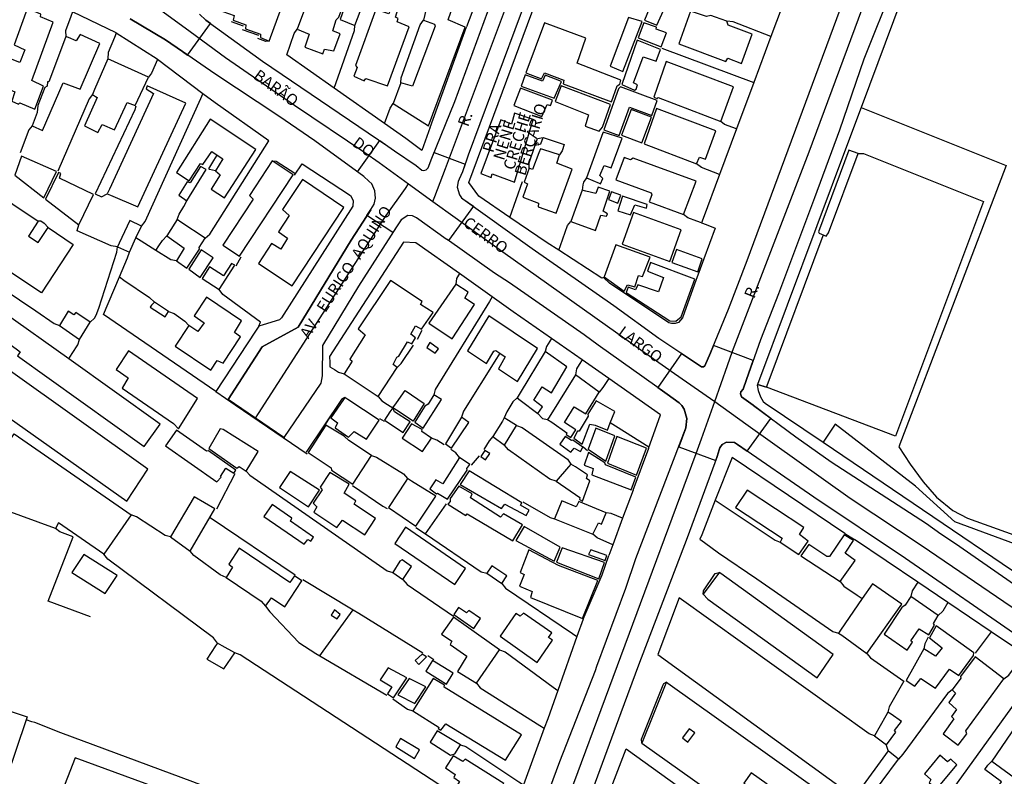
# Model space of a CAD drawing. Units: millimetres. Extents: x 175889 to 178306, y 1671365 to 1674274.
# Drawn here: x 177828 to 178046, y 1672925 to 1673092 of the extents above; entities that cross this region are included whole.
import ezdxf
from ezdxf.enums import TextEntityAlignment as Align

# ---------------------------------------------------------------- set-up
doc = ezdxf.new("R2010")
doc.units = ezdxf.units.MM
for name, color, linetype in [('V-CRUZAMENTO', 1, 'Continuous'), ('V-EDIFICACAO', 70, 'Continuous'), ('V-EDIFICACAO_IDENTIFICADA', 6, 'Continuous'), ('V-EIXO_DE_LOGRADOURO', 2, 'Continuous'), ('V-LOTE', 1, 'Continuous'), ('V-NOME_DOS_LOGRADOUROS', 7, 'Continuous'), ('V-QUADRA', 6, 'Continuous'), ('V-TESTADA', 161, 'Continuous')]:
    doc.layers.add(name, color=color, linetype=linetype)

msp = doc.modelspace()

# ---------------------------------------------------------------- linework, layer by layer
at = {"layer": 'V-CRUZAMENTO'}
msp.add_lwpolyline([(177852.74, 1673092.65), (177860.56, 1673087.97), (177864.28, 1673085.41), (177865.39, 1673084.65), (177870.49, 1673091.62), (177869.47, 1673092.36), (177868.04, 1673093.66)], dxfattribs=at)
for points in [[(177860.56, 1673087.97), (177860.56, 1673087.97)], [(177864.28, 1673085.41), (177864.28, 1673085.41)], [(177910.75, 1673045.49), (177905, 1673049.2), (177905.87, 1673050.57), (177906.63, 1673051.77), (177906.9, 1673053.03), (177906.73, 1673054.7), (177906.05, 1673056.21), (177905.43, 1673056.79), (177904.32, 1673057.83), (177902.9, 1673058.86), (177907.87, 1673065.75), (177909.64, 1673064.55), (177909.64, 1673064.55), (177911.12, 1673063.54), (177915.88, 1673060.26), (177917.13, 1673059.22), (177917.5, 1673059.19), (177918.11, 1673059.34), (177918.49, 1673059.73), (177919.36, 1673061.9), (177919.36, 1673061.9), (177919.86, 1673063.15), (177926.68, 1673060.59), (177926.1, 1673058.87), (177925.36, 1673057.26), (177925.36, 1673057.26), (177925.12, 1673056.74), (177924.89, 1673055.46), (177925.4, 1673053.8), (177925.9, 1673053.15), (177926.18, 1673052.95), (177926.18, 1673052.95), (177928.49, 1673051.29), (177923.02, 1673043.69), (177922.52, 1673044.04), (177922.52, 1673044.04), (177915.92, 1673048.7), (177915.07, 1673049.13), (177914.06, 1673049.21), (177912.53, 1673048.26), (177911.53, 1673046.71), (177911.53, 1673046.71)], [(177905.43, 1673056.79), (177905.43, 1673056.79)], [(177905.87, 1673050.57), (177905.87, 1673050.57)], [(177982, 1672995.18), (177982.33, 1672996.08), (177982.76, 1672997.51), (177982.76, 1672997.51), (177982.89, 1672997.96), (177983.44, 1672998.68), (177984.4, 1672999.25), (177986.15, 1672999.17), (177986.81, 1672998.71), (177986.81, 1672998.71), (177988.95, 1672997.23), (177994.12, 1673004.48), (177990.29, 1673007.32), (177990.29, 1673007.32), (177990.22, 1673007.37), (177990.22, 1673007.37), (177987.68, 1673009.25), (177987.49, 1673009.87), (177987.55, 1673010.32), (177988.01, 1673010.93), (177988.76, 1673013.06), (177988.76, 1673013.06), (177990.24, 1673017.22), (177981.48, 1673020.58), (177980.8, 1673018.96), (177980.8, 1673018.96), (177979.6, 1673016.09), (177979.31, 1673015.84), (177978.88, 1673015.88), (177974.45, 1673018.82), (177974.45, 1673018.82), (177969.19, 1673011.28), (177971.29, 1673009.8), (177973.94, 1673007.93), (177974.53, 1673007.31), (177975, 1673006.52), (177975.64, 1673004.48), (177975.4, 1673002.35), (177975.34, 1673002.18), (177973.82, 1672998.21)], [(177971.29, 1673009.8), (177971.29, 1673009.8)], [(177975.34, 1673002.18), (177975.34, 1673002.18)]]:
    msp.add_lwpolyline(points, close=True, dxfattribs=at)
at = {"layer": 'V-EDIFICACAO'}
for points in [[(177883.54, 1673111.18), (177879.24, 1673112.74), (177878.52, 1673113), (177878.38, 1673112.6), (177876.4, 1673107.12), (177875.68, 1673107.23), (177873.3, 1673100.9), (177873.89, 1673100.49), (177871.98, 1673094.72), (177875.69, 1673093.37), (177875.5, 1673092.34), (177878.27, 1673091.33), (177878.18, 1673090.43), (177881.55, 1673089.24), (177881.52, 1673088.48), (177883.4, 1673087.72), (177891.03, 1673108.47)], [(177920.67, 1673101.71), (177918.11, 1673094.87), (177917.51, 1673092.35), (177919.9, 1673091.42), (177920.06, 1673090.98), (177915.04, 1673077.74), (177912.5, 1673078.48), (177910.82, 1673073.94), (177918.57, 1673069), (177926.68, 1673090.79), (177922.92, 1673092.41), (177925.6, 1673100.06), (177920.67, 1673101.71)], [(177893.08, 1673099.78), (177892.82, 1673099.07), (177889.63, 1673090.32), (177892.22, 1673089.24), (177891.28, 1673086.35), (177895.25, 1673084.9), (177895.65, 1673085.96), (177897.71, 1673085.58), (177899.13, 1673089.29), (177897.49, 1673089.95), (177898.25, 1673092.4), (177898.83, 1673093.02), (177901.13, 1673099.43), (177898.25, 1673100.58), (177897.86, 1673100.12), (177895.98, 1673100.79), (177895.32, 1673099.31), (177893.79, 1673099.63), (177893.08, 1673099.78)], [(177901.48, 1673099.23), (177899.08, 1673092.47), (177902.31, 1673091.17), (177905.52, 1673099.57), (177904.25, 1673100.11), (177903.69, 1673098.63), (177901.48, 1673099.23)], [(177968.66, 1673098.28), (177966.28, 1673092.36), (177968.98, 1673091.21), (177971.64, 1673097.14), (177968.66, 1673098.28)], [(177906.98, 1673094.71), (177902.46, 1673082.35), (177902.84, 1673081.89), (177902.12, 1673079.98), (177904.4, 1673078.98), (177904.75, 1673079.44), (177909.56, 1673077.83), (177914.36, 1673090.83), (177911.68, 1673091.96), (177911.91, 1673092.7), (177911.32, 1673093.03), (177911.93, 1673094.91), (177910.53, 1673095.47), (177909.84, 1673093.73), (177906.98, 1673094.71)], [(177830.04, 1673094.89), (177829.74, 1673094.05), (177827.16, 1673086.87), (177829.47, 1673085.81), (177828.37, 1673082.98), (177825.99, 1673083.92), (177824.24, 1673079.16), (177826.38, 1673078.23), (177826.12, 1673077.06), (177827.3, 1673076.51), (177826.62, 1673074.46), (177828.08, 1673073.78), (177828.43, 1673074.11), (177831.69, 1673072.71), (177833.65, 1673077.76), (177831.01, 1673079.03), (177835.74, 1673091.86), (177832.95, 1673093.09), (177833, 1673093.63), (177830.78, 1673094.58), (177830.04, 1673094.89)], [(177980.93, 1673093.38), (177979.92, 1673093.12), (177976.4, 1673094.35), (177973.83, 1673087.15), (177984.23, 1673083.2), (177984.63, 1673083.92), (177987.68, 1673082.81), (177990.01, 1673089.23), (177984.71, 1673091.21), (177984.46, 1673092.14), (177981.92, 1673093.03), (177980.93, 1673093.38)], [(177944.21, 1673091.75), (177940.06, 1673080.7), (177943.53, 1673079.36), (177944.21, 1673080.72), (177948.43, 1673079.1), (177948.33, 1673078.26), (177959.01, 1673074.33), (177960.27, 1673077.85), (177960.81, 1673078.22), (177961.07, 1673079.12), (177951.39, 1673082.87), (177953.35, 1673088.4), (177944.21, 1673091.75)], [(177958.72, 1673082.19), (177961.52, 1673080.98), (177965.76, 1673092.04), (177962.77, 1673092.95), (177958.72, 1673082.19)], [(177966.13, 1673091.78), (177964.87, 1673088.41), (177969.97, 1673086.44), (177971.12, 1673089.54), (177968.85, 1673090.37), (177968.95, 1673090.76), (177966.13, 1673091.78)], [(177838.57, 1673088.75), (177838.26, 1673087.95), (177834.76, 1673078.76), (177834.51, 1673078.72), (177834.46, 1673077.81), (177833.91, 1673077.47), (177832.38, 1673073.48), (177832.24, 1673071.96), (177831.14, 1673069.01), (177833.4, 1673067.98), (177837.96, 1673078.5), (177841.74, 1673077.12), (177846.05, 1673087.17), (177841.69, 1673089.16), (177840.81, 1673087.8), (177839.16, 1673088.5), (177838.57, 1673088.75)], [(177964.68, 1673087.94), (177961.25, 1673078.14), (177964.09, 1673076.89), (177964.44, 1673077.08), (177964.73, 1673078.1), (177963.85, 1673078.52), (177965.95, 1673084.21), (177968.86, 1673083.28), (177969.81, 1673085.85), (177964.68, 1673087.94)], [(177844.44, 1673075.94), (177845.13, 1673075.52), (177845.5, 1673075.3), (177842.68, 1673069.05), (177845.64, 1673067.55), (177846.54, 1673069.29), (177849.28, 1673068.11), (177852.07, 1673074.14), (177853.85, 1673073.54), (177856.76, 1673079.79), (177847.82, 1673083.83), (177844.9, 1673077.01), (177844.44, 1673075.94)], [(177971.05, 1673083.22), (177968.29, 1673075.34), (177969.05, 1673075.06), (177969.3, 1673075.26), (177983.13, 1673069.99), (177985.92, 1673077.59), (177971.05, 1673083.22)], [(177939.96, 1673080.25), (177939.06, 1673077.78), (177946.36, 1673075.09), (177947.93, 1673078.84), (177944.36, 1673080.2), (177943.74, 1673078.85), (177939.96, 1673080.25)], [(177847.68, 1673054.03), (177848.39, 1673053.73), (177854.42, 1673051.18), (177865.02, 1673074.01), (177856.52, 1673077.86), (177856.25, 1673077.16), (177857.9, 1673076.17), (177848.15, 1673055.04), (177847.68, 1673054.03)], [(177947.86, 1673077.86), (177946.58, 1673074.36), (177953.9, 1673071.46), (177953.17, 1673068.98), (177956.27, 1673067.81), (177957.02, 1673068.73), (177958.77, 1673073.73), (177947.86, 1673077.86)], [(177938.88, 1673077.35), (177937.42, 1673073.5), (177943.62, 1673071.05), (177944.81, 1673073.75), (177945.54, 1673073.52), (177945.87, 1673074.48), (177945.94, 1673074.68), (177938.88, 1673077.35)], [(177960.95, 1673077.65), (177960.52, 1673077.16), (177957.31, 1673068.15), (177960.67, 1673066.91), (177962.95, 1673073.17), (177967.92, 1673071.3), (177969.03, 1673074.59), (177960.95, 1673077.65)], [(177963.31, 1673072.62), (177961.21, 1673066.94), (177965.67, 1673065.25), (177967.8, 1673070.9), (177963.31, 1673072.62)], [(177968.93, 1673072.83), (177966.19, 1673065.02), (177977.76, 1673060.65), (177978.44, 1673062.09), (177979.75, 1673061.64), (177982.04, 1673067.9), (177968.93, 1673072.83)], [(177871.96, 1673062.57), (177873.21, 1673061.72), (177871.55, 1673059.1), (177872.61, 1673058.23), (177870.62, 1673055.02), (177873.59, 1673053.13), (177880.45, 1673063.82), (177870.37, 1673070.48), (177862.94, 1673058.71), (177865.74, 1673056.9), (177868.25, 1673060.68), (177868.82, 1673060.46), (177870.78, 1673063.36)], [(177957.16, 1673067.65), (177957.1, 1673067.47), (177953.49, 1673057.58), (177956.24, 1673056.37), (177956.58, 1673056.22), (177957.06, 1673057.38), (177956.43, 1673058.07), (177957.4, 1673060.25), (177958.94, 1673059.77), (177961.33, 1673066.27), (177957.16, 1673067.65)], [(177943.31, 1673063.93), (177942.97, 1673063.07), (177941.53, 1673059.41), (177940.8, 1673059.66), (177939.68, 1673056.62), (177940.48, 1673056.26), (177939.42, 1673053.27), (177942.85, 1673051.97), (177942.79, 1673051.18), (177946.77, 1673049.78), (177950.33, 1673059.46), (177946.89, 1673060.75), (177947.51, 1673062.62), (177944.05, 1673063.72), (177943.31, 1673063.93)], [(177828.78, 1673062.3), (177827.26, 1673058.16), (177833.72, 1673053.14), (177836.51, 1673058.96), (177828.78, 1673062.3)], [(177879.06, 1673053.64), (177879.86, 1673052.81), (177873.22, 1673042.71), (177876.88, 1673040.23), (177888.72, 1673058.21), (177884.09, 1673061.32), (177879.06, 1673053.64)], [(177963.74, 1673061.92), (177963.14, 1673061.54), (177961.79, 1673062.04), (177959.96, 1673057.13), (177967.76, 1673054.27), (177967.85, 1673053.76), (177967.28, 1673052.22), (177974.88, 1673049.43), (177977.64, 1673056.83), (177963.74, 1673061.92)], [(177837.15, 1673057.48), (177837.44, 1673058.49), (177836.94, 1673058.69), (177834.08, 1673052.86), (177841.39, 1673047.18), (177844.69, 1673053.89), (177837.15, 1673057.48)], [(177863.5, 1673053.7), (177865.22, 1673052.46), (177869.55, 1673059.4), (177868.3, 1673060.08), (177865.99, 1673056.47), (177865.33, 1673056.63), (177863.5, 1673053.7)], [(177886.35, 1673050.57), (177887.87, 1673049.26), (177885.49, 1673045.66), (177887.5, 1673044.22), (177886, 1673041.8), (177883.97, 1673043.07), (177881.06, 1673038.67), (177888.48, 1673033.7), (177899.94, 1673051.03), (177890.81, 1673057.18), (177886.35, 1673050.57)], [(177952.52, 1673054.79), (177952.23, 1673054.01), (177949.99, 1673047.93), (177955.43, 1673045.9), (177956.64, 1673049.29), (177957.87, 1673049.09), (177958.13, 1673049.62), (177957.12, 1673050.19), (177958.59, 1673054.6), (177956.07, 1673055.48), (177955.53, 1673054.07), (177953.3, 1673054.6), (177952.52, 1673054.79)], [(177959, 1673054.46), (177958.35, 1673052.79), (177960.37, 1673051.99), (177961.02, 1673053.69), (177959, 1673054.46)], [(177961.43, 1673053.5), (177960.4, 1673050.3), (177963.15, 1673049.35), (177964.15, 1673051.6), (177966.74, 1673050.85), (177966.87, 1673051.63), (177961.43, 1673053.5)], [(177963.86, 1673049.88), (177961.33, 1673042.89), (177971.89, 1673039.09), (177974.38, 1673046.04), (177963.86, 1673049.88)], [(177854.03, 1673044.28), (177855.26, 1673046.9), (177852.67, 1673048.15), (177850.34, 1673043.11), (177849.98, 1673042.33), (177850.59, 1673042.05), (177852.57, 1673041.16)], [(177863.13, 1673048.32), (177862.64, 1673047.55), (177860.85, 1673044.75), (177864.67, 1673042.06), (177862.99, 1673039.2), (177865.29, 1673037.58), (177868.07, 1673041.78), (177867.97, 1673042.17), (177869.33, 1673044.25), (177863.95, 1673047.78), (177863.13, 1673048.32)], [(177868.44, 1673041.67), (177865.71, 1673037.43), (177868.23, 1673035.58), (177871.04, 1673039.89), (177868.44, 1673041.67)], [(177959.93, 1673042.79), (177957.37, 1673035.72), (177961.77, 1673032.55), (177962.49, 1673033.95), (177964.13, 1673033.47), (177964.96, 1673035.98), (177965.8, 1673035.8), (177967.55, 1673040.01), (177959.93, 1673042.79)], [(177973.32, 1673041.75), (177972.29, 1673038.89), (177978.01, 1673036.77), (177978.97, 1673039.7), (177973.32, 1673041.75)], [(177967.56, 1673038.85), (177966.93, 1673036.94), (177970.49, 1673035.54), (177969.39, 1673032.4), (177964.8, 1673033.95), (177964.3, 1673032.81), (177962.65, 1673033.44), (177962.23, 1673032.28), (177971.85, 1673025.99), (177973.2, 1673025.9), (177974.37, 1673026.87), (177977.36, 1673035.16), (177967.56, 1673038.85)], [(177870.28, 1673037.9), (177868.66, 1673035.3), (177872.39, 1673032.89), (177875.85, 1673038.25), (177875.12, 1673038.64), (177873.32, 1673035.96), (177870.28, 1673037.9)], [(177903.1, 1673024.23), (177904.63, 1673022.9), (177901.23, 1673017.56), (177901.73, 1673017.09), (177899.95, 1673014.28), (177907.49, 1673009.32), (177911.66, 1673015.7), (177910.77, 1673016.38), (177911.58, 1673018), (177912.04, 1673018.17), (177913.98, 1673021.37), (177914.92, 1673020.92), (177915.7, 1673022.22), (177914.7, 1673023.03), (177915.72, 1673024.86), (177917.06, 1673024.18), (177919.59, 1673027.85), (177916.86, 1673029.58), (177917.16, 1673030.23), (177910.19, 1673034.89), (177903.1, 1673024.23)], [(177918.7, 1673025.48), (177923.85, 1673022.02), (177928.75, 1673029.61), (177926.63, 1673031), (177927.33, 1673032.31), (177924.65, 1673034.08), (177918.7, 1673025.48)], [(177858.13, 1673030.1), (177857.43, 1673029.47), (177857.19, 1673029.03), (177860.45, 1673026.88), (177861.18, 1673028.09), (177858.99, 1673029.53), (177858.13, 1673030.1)], [(177869.56, 1673031.18), (177866.91, 1673027.09), (177869.06, 1673025.55), (177867.69, 1673023.64), (177865.66, 1673024.96), (177862.69, 1673020.37), (177870.53, 1673015.12), (177871.93, 1673017.24), (177873.29, 1673016.64), (177877.09, 1673022.43), (177875.78, 1673023.41), (177877.34, 1673026), (177869.56, 1673031.18)], [(177839.19, 1673017.62), (177824.73, 1673027.94), (177821.85, 1673024.01), (177828.44, 1673019.16), (177827.9, 1673018.25), (177855.87, 1672998.24), (177859.4, 1673003.19)], [(177840.75, 1673027.81), (177840.31, 1673027.35), (177839.07, 1673028.15), (177837.15, 1673024.94), (177841.58, 1673021.9), (177843.92, 1673025.67), (177840.75, 1673027.81)], [(177934.35, 1673018.84), (177935.53, 1673018.03), (177934.02, 1673015.39), (177938.22, 1673012.6), (177942.66, 1673019.91), (177931.88, 1673027.09), (177927.23, 1673019.39), (177931.4, 1673016.61), (177933.03, 1673019.31), (177933.43, 1673019.46)], [(177852.35, 1673019.37), (177849.69, 1673015.22), (177852.32, 1673013.42), (177850.96, 1673011.16), (177862.28, 1673003.34), (177863.4, 1673002.16), (177867.62, 1673008.83), (177852.35, 1673019.37)], [(177918.88, 1673021.2), (177918.22, 1673020.14), (177920.09, 1673018.83), (177920.78, 1673019.8), (177918.88, 1673021.2)], [(177938.14, 1673008.98), (177938.84, 1673008.46), (177942.72, 1673005.57), (177943.76, 1673007.03), (177941.81, 1673008.52), (177943.67, 1673011.44), (177945.71, 1673010.13), (177949.14, 1673015.84), (177944.31, 1673019.2), (177938.81, 1673010.09), (177938.14, 1673008.98)], [(177825.79, 1673015.24), (177820.7, 1673008.34), (177852, 1672986.17), (177856.67, 1672993.28), (177825.79, 1673015.24)], [(177944.88, 1673004.26), (177945.78, 1673003.64), (177949.16, 1673001.3), (177948.97, 1673000.95), (177950.01, 1673000.24), (177951.09, 1673001.93), (177948.59, 1673003.53), (177950.75, 1673007.05), (177953.34, 1673005.44), (177956.25, 1673010.28), (177951.02, 1673014.08), (177945.2, 1673004.77), (177944.88, 1673004.26)], [(177910.7, 1673006.8), (177911.5, 1673007.91), (177913.44, 1673010.59), (177917.67, 1673007.79), (177915.2, 1673003.82), (177911.51, 1673006.26), (177910.7, 1673006.8), (177910.06, 1673005.91), (177908.9, 1673004.08), (177913, 1673001.35), (177914.52, 1673003.7), (177911.07, 1673005.91)], [(177900.12, 1673009.1), (177899.82, 1673008.65), (177897.05, 1673004.57), (177898.53, 1673003.46), (177897.99, 1673002.37), (177900.97, 1673000.34), (177902.18, 1673001.59), (177904.88, 1672999.9), (177907.69, 1673004.11), (177900.8, 1673008.65), (177900.12, 1673009.1)], [(177918.53, 1673007.59), (177917.82, 1673007.16), (177915.59, 1673003.6), (177917.43, 1673002.29), (177921.46, 1673008.6), (177919.79, 1673009.69), (177918.53, 1673007.59)], [(177958.72, 1673003.5), (177959.7, 1673006), (177955.58, 1673008.37), (177953.76, 1673005.41), (177953.82, 1673004.97), (177951.82, 1673001.65), (177951.5, 1673001.68), (177950.64, 1673000.1), (177952.53, 1672998.75), (177954.23, 1673003.17), (177955.39, 1673003), (177958.08, 1673001.86)], [(177922.31, 1672998.84), (177923.66, 1672997.9), (177927.48, 1673003.53), (177925.91, 1673004.71), (177922.31, 1672998.84)], [(177935.33, 1673004.6), (177934.89, 1673003.88), (177932.8, 1673000.44), (177935.39, 1672998.58), (177938, 1673002.87), (177936.24, 1673004.01), (177935.33, 1673004.6)], [(177870.07, 1672997.33), (177869.6, 1672997.26), (177862.96, 1673001.89), (177860.56, 1672998.4), (177871.87, 1672990.44), (177872.82, 1672991.47), (177872.66, 1672991.61), (177873.83, 1672993.45), (177875.6, 1672992.35), (177876.07, 1672993.06), (177870.07, 1672997.33)], [(177873.27, 1673002.04), (177872.63, 1673002.17), (177870.11, 1672997.79), (177876.3, 1672993.5), (177876.81, 1672993.84), (177878.34, 1672992.82), (177880.97, 1672997.19), (177873.27, 1673002.04)], [(177901.01, 1672999.57), (177899.95, 1673000.53), (177895.94, 1673002.96), (177892.02, 1672996.92), (177897.14, 1672993.54), (177897.18, 1672993.05), (177901.89, 1672989.97), (177906.03, 1672996.28), (177901.01, 1672999.57)], [(177914.82, 1673003.3), (177912.78, 1673000.08), (177917.24, 1672997.13), (177919.25, 1673000.11), (177917.11, 1673001.56), (177917.2, 1673002.01), (177914.82, 1673003.3)], [(177955.54, 1673002.29), (177953.87, 1672997.65), (177957.73, 1672995), (177959.75, 1673000.65), (177955.54, 1673002.29)], [(177820.89, 1672988.84), (177822.71, 1672991.44), (177821.72, 1672993.14), (177827.17, 1673001.07), (177852.96, 1672983.2), (177846.93, 1672974.5), (177836.92, 1672981.43), (177836.28, 1672980.16), (177820.9, 1672985.77), (177819.14, 1672986.44), (177820.89, 1672988.84)], [(177948.74, 1673000.49), (177947.56, 1672998.76), (177949.99, 1672997), (177950.73, 1672997.93), (177952.11, 1672997.13), (177952.62, 1672998.13), (177950.48, 1672999.68), (177950.13, 1672999.6), (177948.74, 1673000.49)], [(177960.16, 1673000.47), (177958.09, 1672994.57), (177964.5, 1672991.97), (177966.69, 1672997.92), (177960.16, 1673000.47)], [(177931.02, 1672997.41), (177930.17, 1672996.04), (177931.19, 1672995.34), (177932.12, 1672996.74), (177931.02, 1672997.41)], [(177921.72, 1672990.05), (177920.21, 1672990.89), (177918.91, 1672988.93), (177920.34, 1672987.83), (177920.61, 1672988), (177922.75, 1672986.64), (177927.13, 1672993.01), (177927.02, 1672993.39), (177927.69, 1672994.32), (177925.46, 1672995.84), (177921.72, 1672990.05)], [(177957.65, 1672994.23), (177957.5, 1672994.63), (177953.92, 1672996.95), (177952.94, 1672994.16), (177954.93, 1672993.4), (177954.62, 1672992.01), (177963.36, 1672988.73), (177964.35, 1672991.53), (177957.65, 1672994.23)], [(177950.01, 1672994.39), (177949.47, 1672993.75), (177946.8, 1672990.62), (177952.02, 1672987.01), (177951.95, 1672986.59), (177952.55, 1672986.21), (177954.2, 1672990.71), (177953.45, 1672991.17), (177953.67, 1672992.04), (177951.01, 1672993.75), (177950.01, 1672994.39)], [(177888.08, 1672992.77), (177885.71, 1672989.2), (177892.14, 1672984.94), (177894.52, 1672988.64), (177888.08, 1672992.77)], [(177896.79, 1672992.55), (177894.66, 1672989.3), (177895.12, 1672988.74), (177893.17, 1672985.75), (177893.93, 1672984.97), (177893.25, 1672983.75), (177898.33, 1672980.37), (177899.61, 1672982.03), (177904.57, 1672978.8), (177906.93, 1672982.4), (177902.17, 1672985.56), (177902.53, 1672986.3), (177899.99, 1672987.97), (177901.12, 1672989.94), (177896.79, 1672992.55)], [(177913.94, 1672991.19), (177913.58, 1672990.63), (177909.79, 1672984.78), (177915.78, 1672980.72), (177920.23, 1672987.34), (177914.85, 1672990.63), (177913.94, 1672991.19)], [(177927.56, 1672992.9), (177925.55, 1672989.85), (177934.7, 1672984.55), (177935.43, 1672985.57), (177940.14, 1672983.04), (177940.78, 1672984.19), (177938.88, 1672985.3), (177939.19, 1672985.86), (177927.56, 1672992.9)], [(177935.17, 1672983.39), (177934.5, 1672982.68), (177927.84, 1672986.91), (177928.2, 1672987.85), (177925.3, 1672989.49), (177923.35, 1672986.77), (177923.34, 1672986.16), (177922.88, 1672985.52), (177926.83, 1672983.06), (177927.12, 1672983.43), (177937.18, 1672977.48), (177939.33, 1672980.95), (177935.17, 1672983.39)], [(177866.85, 1672987.19), (177861.66, 1672978.33), (177866.01, 1672975.17), (177871.42, 1672984.49), (177866.85, 1672987.19)], [(177988.93, 1672988.63), (177986.37, 1672984.81), (177996.65, 1672978.06), (177996.21, 1672977.13), (178000.36, 1672974.45), (178002.42, 1672977.4), (178000.51, 1672978.83), (178001.44, 1672980.36), (177988.93, 1672988.63)], [(177888.14, 1672981.79), (177888.44, 1672982.45), (177884.09, 1672985.44), (177882.25, 1672982.81), (177891.13, 1672976.71), (177891.94, 1672977.72), (177892.64, 1672977.39), (177893.2, 1672978.28), (177888.14, 1672981.79)], [(177951.74, 1672986.12), (177951.15, 1672984.98), (177948.05, 1672986.25), (177946.41, 1672982.3), (177954.84, 1672978.93), (177956.1, 1672981.39), (177956.79, 1672981.1), (177957.79, 1672983.61), (177951.74, 1672986.12)], [(177913.5, 1672980.49), (177911.16, 1672976.87), (177924.42, 1672967.84), (177926.74, 1672971.38), (177913.5, 1672980.49)], [(177939.7, 1672980.65), (177937.89, 1672977.54), (177946.3, 1672973), (177947.68, 1672976.05), (177939.7, 1672980.65)], [(178006.49, 1672973.99), (178002.55, 1672976.66), (178000.78, 1672974.15), (178009.48, 1672968.45), (178012.73, 1672973.14), (178010.57, 1672974.73), (178012.39, 1672977.51), (178010.3, 1672978.79), (178007.1, 1672974.02), (178006.49, 1672973.99)], [(177876.83, 1672975.8), (177874.54, 1672972.32), (177875.3, 1672971.65), (177873.96, 1672969.35), (177881.64, 1672964.12), (177882.61, 1672963.02), (177883.95, 1672964.85), (177886.89, 1672962.9), (177890.64, 1672968.64), (177889.03, 1672969.71), (177887.97, 1672968.27), (177876.83, 1672975.8)], [(177948.08, 1672975.89), (177946.83, 1672972.71), (177956.19, 1672969.1), (177957.47, 1672972.68), (177948.08, 1672975.89)], [(177842.54, 1672974.44), (177839.88, 1672970.45), (177847.23, 1672965.8), (177849.89, 1672969.8), (177842.54, 1672974.44)], [(177940.73, 1672975.45), (177938.83, 1672970.44), (177939.72, 1672970.01), (177938.7, 1672967.44), (177941.49, 1672966.3), (177941.08, 1672964.96), (177952.61, 1672960.31), (177955.95, 1672968.72), (177947.32, 1672972.02), (177940.73, 1672975.45)], [(177954.39, 1672975.46), (177953.94, 1672974.43), (177957.6, 1672973.08), (177957.97, 1672974.21), (177954.39, 1672975.46)], [(177912.27, 1672972.96), (177910.69, 1672970.44), (177912.94, 1672968.91), (177914.81, 1672971.76), (177912.75, 1672973.25), (177912.27, 1672972.96)], [(177932.56, 1672971.9), (177931.45, 1672970.29), (177934.75, 1672968.02), (177935.86, 1672969.73), (177932.56, 1672971.9)], [(177982.76, 1672970.47), (177982.58, 1672970.22), (177979.24, 1672965.67), (177980.26, 1672964.61), (178004.35, 1672947.25), (178007.88, 1672952.34), (177983.11, 1672970.22), (177982.76, 1672970.47)], [(178014.31, 1672964.71), (178009.54, 1672957.72), (178009.12, 1672957.1), (178009.8, 1672956.61), (178015.35, 1672952.62), (178023.06, 1672963.49), (178016.56, 1672968)], [(178023.06, 1672962.77), (178019.14, 1672956.83), (178024.23, 1672953.35), (178025.4, 1672955.08), (178025.03, 1672955.39), (178026.91, 1672958.03), (178029.04, 1672956.72), (178030.3, 1672958.82), (178030.05, 1672959.22), (178031.11, 1672961.01), (178025.03, 1672965.15), (178023.78, 1672963.26), (178023.06, 1672962.77)], [(177927.48, 1672962.08), (177927, 1672961.57), (177925.18, 1672962.72), (177924.2, 1672961.17), (177928.62, 1672958.08), (177930.08, 1672960.3), (177927.48, 1672962.08)], [(177897.81, 1672962.2), (177897.13, 1672961.08), (177898.4, 1672960.21), (177899.08, 1672961.22), (177897.81, 1672962.2)], [(177924.08, 1672960.64), (177921.47, 1672956.89), (177923.72, 1672955.3), (177923.41, 1672954.55), (177927.09, 1672952.01), (177924.99, 1672948.63), (177929.17, 1672946.01), (177934.25, 1672953.4), (177924.08, 1672960.64)], [(177939.59, 1672961.52), (177938.81, 1672960.81), (177937.84, 1672961.39), (177934.42, 1672956.41), (177942.61, 1672950.62), (177945.98, 1672955.51), (177945.09, 1672956.1), (177945.85, 1672957.14), (177939.59, 1672961.52)], [(178030.67, 1672958.67), (178029.16, 1672956.03), (178031.99, 1672953.86), (178030.5, 1672951.98), (178027.94, 1672953.59), (178024.05, 1672946.65), (178025.92, 1672945.38), (178027.23, 1672947.11), (178030.46, 1672944.95), (178033.58, 1672949.11), (178035.63, 1672947.76), (178038.87, 1672952.14), (178038.95, 1672952.73), (178030.67, 1672958.67)], [(177871.99, 1672954.87), (177871.6, 1672954.27), (177869.68, 1672951.32), (177873.42, 1672949.21), (177875.85, 1672952.74), (177873.08, 1672954.27), (177871.99, 1672954.87)], [(177915.68, 1672951.03), (177916.43, 1672950.19), (177918.18, 1672951.86), (177917.18, 1672952.44), (177915.68, 1672951.03)], [(178035.98, 1672947.52), (178036.1, 1672947.14), (178034.15, 1672944.55), (178034.9, 1672943.81), (178033.46, 1672941.76), (178035.12, 1672940.24), (178034.02, 1672938.72), (178034.56, 1672938.2), (178032.22, 1672934.87), (178035.47, 1672932.37), (178037.42, 1672934.86), (178037.18, 1672935.52), (178045.6, 1672947.03), (178039.23, 1672951.89), (178035.98, 1672947.52)], [(177919.44, 1672951.04), (177917.98, 1672948.7), (177922.56, 1672945.84), (177924.06, 1672948.22), (177919.44, 1672951.04)], [(177909.67, 1672949.42), (177907.96, 1672946.78), (177910.47, 1672945.26), (177909.54, 1672943.69), (177910.86, 1672942.82), (177913.79, 1672947.24), (177909.67, 1672949.42)], [(177914.31, 1672947.05), (177911.84, 1672943.47), (177915.6, 1672941.54), (177917.97, 1672945.22), (177914.31, 1672947.05)], [(177922.07, 1672945.19), (177922.13, 1672945.59), (177919.65, 1672947.11), (177915.14, 1672939.91), (177920.95, 1672936.28), (177920.75, 1672936.01), (177921.3, 1672935.66), (177922.43, 1672937.1), (177935.56, 1672929.07), (177939.1, 1672934.65), (177922.07, 1672945.19)], [(177971.06, 1672946.25), (177970.96, 1672946), (177965.7, 1672932.82), (178010.38, 1672901.04), (178015.89, 1672914.29), (177971.41, 1672946), (177971.06, 1672946.25)], [(177829.81, 1672937.93), (177821.05, 1672912.24), (177816.04, 1672897.42), (177811.68, 1672899), (177821.02, 1672925.57), (177826.01, 1672939.92), (177830.03, 1672938.59), (177829.81, 1672937.93)], [(178019.99, 1672939.68), (178019.52, 1672938.84), (178017.05, 1672934.43), (178019.65, 1672932.46), (178021.77, 1672935.27), (178021.44, 1672935.59), (178022.97, 1672937.62), (178020.73, 1672939.17), (178019.99, 1672939.68)], [(177920.48, 1672935.52), (177918.93, 1672933.01), (177923.42, 1672930.16), (177924.4, 1672930.46), (177925.68, 1672932.45), (177920.48, 1672935.52)], [(177976.09, 1672935.97), (177974.68, 1672934), (177975.83, 1672933.01), (177977.35, 1672935.09), (177976.09, 1672935.97)], [(177912.45, 1672933.86), (177911.35, 1672932.01), (177915.48, 1672929.43), (177916.64, 1672931.31), (177912.45, 1672933.86)], [(177926.7, 1672929.29), (177926.17, 1672928.75), (177924.05, 1672930.02), (177922.36, 1672927.38), (177924.51, 1672925.88), (177924.2, 1672925.22), (177925.43, 1672924.36), (177924.07, 1672922.02), (177930.46, 1672917.75), (177932.08, 1672919.89), (177931.96, 1672920.13), (177932.85, 1672920.08), (177935.24, 1672923.91), (177926.7, 1672929.29)], [(178012.83, 1672921.24), (178013.58, 1672920.68), (178015.1, 1672919.54), (178022.33, 1672929.28), (178020.03, 1672931.08), (178013.34, 1672921.94), (178012.83, 1672921.24)], [(178028.05, 1672926.07), (178029.45, 1672924.77), (178029.07, 1672924.04), (178030.84, 1672922.78), (178035.17, 1672928.04), (178033.87, 1672929.29), (178033.14, 1672928.66), (178031.48, 1672930.15), (178028.05, 1672926.07)], [(177840.59, 1672929.55), (177837.2, 1672920.89), (177857.05, 1672913.62), (177860.46, 1672922.3), (177840.59, 1672929.55)], [(177989.79, 1672926.27), (177988.19, 1672923.98), (177993.59, 1672920.1), (177994.87, 1672922), (177993.17, 1672923.14), (177993.36, 1672923.78), (177989.79, 1672926.27)]]:
    msp.add_lwpolyline(points, close=True, dxfattribs=at)
msp.add_lwpolyline([(177821.19, 1673055.48), (177832.42, 1673047.98), (177830.31, 1673044.65), (177832.41, 1673043.3), (177834.62, 1673046.56), (177840.19, 1673042.81), (177833.17, 1673032.14), (177820.79, 1673040.37)], dxfattribs=at)
at = {"layer": 'V-EDIFICACAO_IDENTIFICADA'}
for points in [[(177932.39, 1673057.64), (177932.62, 1673058.41), (177937.56, 1673056.61), (177941.67, 1673070.41), (177937.59, 1673071.79), (177936.88, 1673069.42), (177934.53, 1673070.31), (177930.12, 1673058.53), (177930.12, 1673058.53), (177932.39, 1673057.64)], [(178004.65, 1673045.65), (178004.79, 1673045.31), (178006.39, 1673044.7), (178006.89, 1673045.44), (178013.42, 1673062.93), (178011.38, 1673063.65), (178004.65, 1673045.65)], [(177993.2, 1673011.34), (177992.7, 1673011.53), (177991.19, 1673011.97)], [(178085.75, 1672877.43), (178091.06, 1672885.07), (178073.76, 1672897.65), (178078.19, 1672904.08), (178095.42, 1672891.41), (178100.62, 1672898.6), (178048.32, 1672936.68), (178042.9, 1672928.87), (178072.12, 1672907.54), (178067.92, 1672901.37), (178039.06, 1672922.53), (178033.83, 1672915.07), (178085.75, 1672877.43)]]:
    msp.add_lwpolyline(points, close=True, dxfattribs=at)
at = {"layer": 'V-EIXO_DE_LOGRADOURO'}
for points in [[(177919.58, 1673052.34), (177919.98, 1673053.41), (177922.31, 1673059.62), (177952.15, 1673139.14), (177960.69, 1673164.96), (177965.62, 1673179.89), (177987.2, 1673237.41), (177995.22, 1673258.06), (177997.11, 1673265.14), (177997.38, 1673266.17), (177997.95, 1673277.5)], [(177981.77, 1673008.22), (177984.59, 1673016.15), (177985.72, 1673019.32), (178002.58, 1673063.25), (178027.79, 1673131.16), (178031.7, 1673141.7)], [(177858.3, 1673095.23), (177859.21, 1673094.78), (177865.96, 1673089.84), (177873.77, 1673084.13), (177889, 1673073.57), (177904.56, 1673063.17), (177907.67, 1673060.93), (177914.21, 1673056.21)], [(177880.42, 1673004.5), (177881.09, 1673005.55), (177908.82, 1673048.56), (177909.24, 1673049.21), (177913.5, 1673055.21), (177914.21, 1673056.21)], [(177914.21, 1673056.21), (177919.58, 1673052.34)], [(177919.58, 1673052.34), (177924.48, 1673048.81), (177935.02, 1673041.21), (177965.48, 1673019.59), (177972.91, 1673014.41), (177980.87, 1673008.86), (177981.77, 1673008.22)], [(177906.99, 1672808.11), (177909.71, 1672815.41), (177916.84, 1672834.52), (177930.68, 1672870.07), (177977.66, 1672996.69), (177978.83, 1672999.98), (177981.77, 1673008.22)], [(177981.77, 1673008.22), (177988.66, 1673003.3), (178011.65, 1672986.9), (178027.55, 1672976.34), (178090.15, 1672933.66), (178115.38, 1672916.76), (178122.97, 1672911.68)]]:
    msp.add_lwpolyline(points, dxfattribs=at)
at = {"layer": 'V-LOTE'}
for points in [[(178107.54, 1673119.56), (178039.63, 1673130.06), (178038.52, 1673130.08), (178037.41, 1673129.83), (178035.54, 1673128.59), (178034.62, 1673127.51), (178033.91, 1673126.14), (178014.06, 1673073.1)], [(177936.57, 1673048.81), (177929.67, 1673053.48), (177927.49, 1673056.51), (177948.83, 1673114.02)], [(177929.89, 1673098.64), (177927.01, 1673090.83)], [(177998.09, 1673099.3), (177994.16, 1673088.73)], [(177840.01, 1673094.18), (177839.66, 1673093.18), (177838.51, 1673089.95), (177838.57, 1673088.75)], [(177849.69, 1673089.48), (177849.63, 1673089.52), (177840.02, 1673094.18), (177840.01, 1673094.18)], [(177897.77, 1673077.35), (177902.29, 1673090.05), (177902.31, 1673091.17)], [(177912.5, 1673078.48), (177912.53, 1673079.62), (177916.78, 1673091.31), (177917.51, 1673092.35)], [(177994.16, 1673088.73), (177985.82, 1673091.94), (177984.46, 1673092.14)], [(177849.69, 1673089.48), (177849.28, 1673088.48), (177847.92, 1673085.22), (177847.82, 1673083.83)], [(177858.77, 1673083.65), (177858.68, 1673083.72), (177849.69, 1673089.48)], [(177897.77, 1673077.35), (177887.31, 1673084.7), (177888.95, 1673089.37), (177889.63, 1673090.32)], [(177994.16, 1673088.73), (177990.38, 1673078.57)], [(177746.78, 1673078.45), (177742.68, 1673081.13), (177744.37, 1673086.88), (177776.06, 1673065.59), (177798.02, 1673051.16), (177820.8, 1673035.62), (177831.94, 1673028.2), (177835.96, 1673025.37), (177837.15, 1673024.94)], [(177970.07, 1673086.15), (177990.38, 1673078.57)], [(177858.77, 1673083.65), (177857.46, 1673080.64), (177856.76, 1673079.79)], [(177868.82, 1673076.1), (177858.77, 1673083.65)], [(177990.38, 1673078.57), (177986.58, 1673068.35)], [(177844.44, 1673075.94), (177843.7, 1673075.01), (177836.76, 1673059.04)], [(177855.26, 1673046.9), (177856.03, 1673047.88), (177868.36, 1673075.07), (177868.82, 1673076.1)], [(177869.33, 1673044.25), (177870.34, 1673045.14), (177883.34, 1673065.71), (177871.48, 1673074.11), (177868.82, 1673076.1)], [(177908.88, 1673069.54), (177897.77, 1673077.35)], [(177908.88, 1673069.54), (177910.13, 1673072.95), (177910.82, 1673073.94)], [(177853.97, 1673073.36), (177853.78, 1673072.52), (177845.01, 1673054.02), (177846.39, 1673053.37), (177847.68, 1673054.03)], [(178014.06, 1673073.1), (178010.82, 1673064.43), (177991.19, 1673011.97)], [(178014.06, 1673073.1), (178046.08, 1673060.27), (178022.41, 1672998.19), (178024.9, 1672994.36), (178027.75, 1672990.49), (178030.74, 1672987.08), (178034.3, 1672984.15), (178037.59, 1672982.42), (178059.02, 1672974.73)], [(177918.94, 1673068.7), (177917.12, 1673063.6), (177913.59, 1673066.23), (177908.88, 1673069.54)], [(177986.58, 1673068.35), (177983.91, 1673069.33), (177983.13, 1673069.99)], [(177831.14, 1673069.01), (177830.41, 1673068.13), (177828.45, 1673063.04)], [(177986.58, 1673068.35), (177982.83, 1673058.26)], [(177940.8, 1673059.66), (177940.82, 1673060.88), (177942.15, 1673064.78)], [(177942.15, 1673064.78), (177942.65, 1673066.25), (177943.89, 1673066.44)], [(177942.15, 1673064.78), (177943.4, 1673065.07), (177943.89, 1673066.44), (177948.54, 1673064.89), (177948.11, 1673063.48), (177947.51, 1673062.62)], [(177871.55, 1673059.1), (177870.28, 1673059.38), (177870.08, 1673059.5), (177871.25, 1673061.4), (177871.96, 1673062.57)], [(178013.42, 1673062.93), (178014.6, 1673062.92), (178041.12, 1673052.35), (178021.64, 1673000.51), (177993.2, 1673011.34)], [(177889.05, 1673058.16), (177890.73, 1673060.63), (177901.4, 1673053.63), (177901.97, 1673052.56), (177901.91, 1673051.33), (177886.12, 1673026.69), (177885.71, 1673026.22), (177882.09, 1673025.1), (177881.15, 1673024.81)], [(177982.83, 1673058.26), (177978.86, 1673059.85), (177977.76, 1673060.65)], [(177982.83, 1673058.26), (177979.23, 1673048.59), (177978.86, 1673047.59)], [(177936.57, 1673048.81), (177939.36, 1673056.72)], [(177953.49, 1673057.58), (177952.81, 1673056.58), (177952.63, 1673056.01), (177952.52, 1673054.79)], [(177863.13, 1673048.32), (177863.56, 1673049.55), (177864.6, 1673051.23), (177865.22, 1673052.46)], [(177832.48, 1673048.08), (177833.03, 1673048.03), (177833.75, 1673047.56), (177834.62, 1673046.56)], [(177947.33, 1673041.58), (177944.82, 1673043.22), (177936.57, 1673048.81)], [(177947.33, 1673041.58), (177947.7, 1673042.62), (177949.26, 1673047.02), (177949.99, 1673047.93)], [(177978.86, 1673047.59), (177977.85, 1673047.98), (177975.85, 1673048.75), (177974.88, 1673049.43)], [(177978.86, 1673047.59), (177979.85, 1673047.22), (177981.89, 1673046.45), (177979.35, 1673039.66)], [(177849.98, 1673042.33), (177848.59, 1673042.55), (177841.04, 1673045.87), (177841.08, 1673045.95), (177841.39, 1673047.18)], [(177858.42, 1673041.53), (177855.17, 1673043.56), (177854.03, 1673044.28)], [(177858.42, 1673041.53), (177859.1, 1673042.54), (177859.89, 1673043.72), (177860.85, 1673044.75)], [(177925.43, 1673036.41), (177915.83, 1673043.22), (177913.08, 1673043.33), (177896.76, 1673018.15), (177896.81, 1673016.82), (177896.85, 1673015.85), (177897.85, 1673015.23), (177898.71, 1673014.69), (177899.95, 1673014.28)], [(177993.2, 1673011.34), (177993.57, 1673012.34), (178005.72, 1673044.79)], [(177843.92, 1673025.67), (177844.84, 1673026.58), (177845.23, 1673027.24), (177845.83, 1673028.82), (177849.81, 1673041.11), (177849.98, 1673042.33)], [(177850.37, 1673035.68), (177852.15, 1673039.88), (177852.57, 1673041.16)], [(177862.99, 1673039.2), (177861.74, 1673039.46), (177858.42, 1673041.53)], [(177957.21, 1673035.54), (177956.84, 1673035.38), (177947.33, 1673041.58)], [(177876.12, 1673038.13), (177877.21, 1673040.08)], [(177978.23, 1673036.64), (177977.65, 1673035.08)], [(177871.65, 1673010.4), (177846.85, 1673027.39), (177850.37, 1673035.68)], [(177850.37, 1673035.68), (177851.37, 1673035), (177856.99, 1673031.15), (177858.13, 1673030.1)], [(177925.43, 1673036.41), (177924.8, 1673035.31), (177924.65, 1673034.08)], [(177932.64, 1673031.29), (177925.43, 1673036.41)], [(177881.15, 1673024.81), (177881.5, 1673025.72), (177873.17, 1673031.81), (177872.39, 1673032.89)], [(177932.64, 1673031.29), (177932.02, 1673030.28), (177920.04, 1673010.83), (177919.79, 1673009.69)], [(177945.71, 1673022.11), (177937.28, 1673027.99), (177932.64, 1673031.29)], [(177861.18, 1673028.09), (177862.46, 1673027.58), (177864.84, 1673025.95), (177865.66, 1673024.96)], [(177881.15, 1673024.81), (177880.43, 1673023.72), (177871.65, 1673010.4)], [(177916.15, 1673021.95), (177917.23, 1673023.9)], [(177839.19, 1673017.62), (177839.95, 1673018.8), (177841.17, 1673020.73), (177841.58, 1673021.9)], [(177945.71, 1673022.11), (177944.65, 1673020.35), (177944.31, 1673019.2)], [(177952.5, 1673017.37), (177945.71, 1673022.11)], [(177911.66, 1673015.7), (177912.58, 1673016.6), (177915.27, 1673020.65)], [(177934.35, 1673018.84), (177933.61, 1673017.67), (177926.3, 1673006.04), (177925.91, 1673004.71)], [(177952.5, 1673017.37), (177951.87, 1673016.37), (177951.24, 1673015.39), (177951.02, 1673014.08)], [(177958.37, 1673013.28), (177952.5, 1673017.37)], [(177958.37, 1673013.28), (177957.1, 1673011.3), (177956.25, 1673010.28)], [(177967.12, 1672997.82), (177969.83, 1673005.28), (177958.37, 1673013.28)], [(177871.65, 1673010.4), (177875.92, 1673007.49)], [(177991.19, 1673011.97), (177991.11, 1673011.77), (177991.33, 1673010.62), (177991.84, 1673009.25), (177992.46, 1673008.23), (177992.93, 1673007.82), (178005.67, 1672999.19)], [(177993.2, 1673011.34), (177992.7, 1673011.53), (177991.19, 1673011.97)], [(177907.49, 1673009.32), (177908.28, 1673008.37), (177909.51, 1673007.57), (177910.7, 1673006.8)], [(177938.14, 1673008.98), (177937.22, 1673008.09), (177935.86, 1673005.88), (177935.33, 1673004.6)], [(177875.92, 1673007.49), (177891.83, 1672996.65)], [(177896.8, 1673004.73), (177895.69, 1673003.07)], [(177907.81, 1673004.42), (177908.8, 1673003.86)], [(177942.72, 1673005.57), (177943.71, 1673004.54), (177943.78, 1673004.48), (177944.88, 1673004.26)], [(177938, 1673002.87), (177939.27, 1673002.44), (177949.28, 1672995.45), (177950.01, 1672994.39)], [(177967.22, 1672998.11), (177959.9, 1673002.76), (177958.72, 1673003.5)], [(178051.29, 1672975.51), (178034.75, 1672981.67), (178026.11, 1672989.54), (178008.32, 1673003.19), (178005.67, 1672999.19)], [(177922.06, 1672998.65), (177920.46, 1672999.69), (177919.25, 1673000.11)], [(177932.8, 1673000.44), (177932, 1672999.49), (177930.84, 1672997.64)], [(177925.46, 1672995.84), (177924.62, 1672996.85), (177923.5, 1672997.62)], [(177946.8, 1672990.62), (177945.4, 1672991.07), (177936.26, 1672997.51), (177935.39, 1672998.58)], [(177952.74, 1672998.17), (177953.72, 1672997.37)], [(178005.67, 1672999.19), (178071.69, 1672954.47)], [(177906.03, 1672996.28), (177907.15, 1672995.9), (177913.1, 1672992.24), (177913.94, 1672991.19)], [(177929.8, 1672996.17), (177928.02, 1672994.14)], [(178010.48, 1672979.06), (177985.6, 1672995.84), (177981.88, 1672986.4)], [(177875.86, 1672992.22), (177871.77, 1672984.46)], [(177878.34, 1672992.82), (177879.19, 1672991.91), (177909.48, 1672970.84), (177910.69, 1672970.44)], [(177901.81, 1672989.66), (177908.5, 1672985.07), (177909.47, 1672984.59)], [(177963.73, 1672988.61), (177961.43, 1672982.43)], [(177917.9, 1672978.98), (177922.53, 1672985.62)], [(177939.39, 1672986.08), (177945.43, 1672982.62), (177946.41, 1672982.3)], [(177981.88, 1672986.4), (177978.89, 1672978.81), (177978.51, 1672977.83), (177979.5, 1672977.1), (177982.62, 1672974.81), (177991.08, 1672969.09), (178007.8, 1672957.42), (178009.12, 1672957.1)], [(177981.88, 1672986.4), (177995.09, 1672977.63), (177996.21, 1672977.13)], [(177861.66, 1672978.33), (177860.44, 1672978.61), (177854.13, 1672982.72), (177852.96, 1672983.2)], [(177870.43, 1672982.57), (177889.17, 1672969.92)], [(177961.43, 1672982.43), (177958.91, 1672983.47), (177957.79, 1672983.61)], [(177961.43, 1672982.43), (177959.26, 1672976.6)], [(177844.01, 1672960.66), (177834.62, 1672964.14), (177840.16, 1672978.31), (177837.26, 1672979.46), (177836.28, 1672980.16)], [(177915.82, 1672980.4), (177917.9, 1672978.98)], [(177917.9, 1672978.98), (177930.21, 1672970.61), (177931.45, 1672970.29)], [(177959.26, 1672976.6), (177955.81, 1672978.1), (177954.84, 1672978.93)], [(177959.26, 1672976.6), (177958.36, 1672974.19)], [(178026.59, 1672968.34), (178012.64, 1672977.76)], [(177871.99, 1672954.87), (177871.11, 1672956.02), (177847.84, 1672973.38), (177846.93, 1672974.5)], [(177873.96, 1672969.35), (177872.6, 1672969.92), (177866.83, 1672974.19), (177866.01, 1672975.17)], [(177890.87, 1672968.93), (177902, 1672962.22)], [(177912.94, 1672968.91), (177913.87, 1672967.83), (177924.1, 1672960.85)], [(177934.75, 1672968.02), (177935.59, 1672967.02), (177950.36, 1672957.01), (177951.36, 1672956.33)], [(178009.48, 1672968.45), (178010.27, 1672967.45), (178013.2, 1672965.46), (178014.31, 1672964.71)], [(178026.59, 1672968.34), (178025.35, 1672966.41), (178025.03, 1672965.15)], [(178033.22, 1672963.86), (178026.59, 1672968.34)], [(178017.05, 1672934.43), (178015.83, 1672934.83), (177973.94, 1672964.87), (177969.19, 1672952.36), (178011.58, 1672921.66), (178012.83, 1672921.24)], [(177882.61, 1672963.02), (177883.54, 1672961.8), (177889.95, 1672955.01), (177893.76, 1672952.59), (177894.58, 1672952.11)], [(178033.22, 1672963.86), (178032.09, 1672961.9), (178031.11, 1672961.01)], [(178042.81, 1672957.38), (178033.22, 1672963.86)], [(177894.58, 1672952.11), (177895.31, 1672953.11), (177902, 1672962.22)], [(177902, 1672962.22), (177903.19, 1672961.5), (177917.34, 1672952.71)], [(177952.73, 1672960.17), (177951.36, 1672956.33)], [(177951.36, 1672956.33), (177947.12, 1672944.4)], [(178028.87, 1672956.22), (178028.12, 1672954.73), (178027.94, 1672953.59)], [(178042.81, 1672957.38), (178039.24, 1672952.64)], [(178045.6, 1672947.03), (178046.67, 1672947.83), (178050.12, 1672952.44), (178042.81, 1672957.38)], [(177924.07, 1672922.02), (177922.82, 1672922.42), (177877.03, 1672952.31), (177875.85, 1672952.74)], [(177894.58, 1672952.11), (177909.37, 1672943.37)], [(177918.41, 1672952.13), (177919.74, 1672951.28)], [(177934.25, 1672953.4), (177935.5, 1672952.94), (177946.12, 1672945.14), (177947.12, 1672944.4)], [(178015.35, 1672952.62), (178016.17, 1672951.62), (178023.52, 1672946.51), (178020.3, 1672940.84), (178019.99, 1672939.68)], [(178024.3, 1672912.43), (178026, 1672911.13), (178052.46, 1672947.81)], [(177929.17, 1672946.01), (177930.01, 1672945.03), (177943.14, 1672936.74), (177944.15, 1672936.1)], [(177947.12, 1672944.4), (177944.92, 1672938.21), (177944.15, 1672936.1)], [(178034.15, 1672944.55), (178033.13, 1672943.77), (178023.26, 1672930.39), (178022.33, 1672929.28)], [(177910.7, 1672942.58), (177913.98, 1672940.29), (177915.14, 1672939.91)], [(177890.07, 1672915.64), (177888.93, 1672915.67), (177866.57, 1672924.25), (177837.48, 1672935.08), (177831.74, 1672937.35), (177831.06, 1672937.55), (177829.81, 1672937.93)], [(177944.15, 1672936.1), (177939.59, 1672923.6)], [(177925.68, 1672932.45), (177926.83, 1672932.09), (177938.55, 1672924.29), (177939.59, 1672923.6)], [(178019.63, 1672932.39), (178019.98, 1672931.24)], [(177956.73, 1672917.23), (177962.22, 1672931.53), (178006.1, 1672899.97), (178010.09, 1672897.17), (178011.3, 1672896.88)], [(178039.03, 1672922.65), (178039.33, 1672923.06), (178042.51, 1672920.78), (178045.03, 1672924.28), (178041.39, 1672926.96), (178042.07, 1672927.95), (178042.9, 1672928.87)]]:
    msp.add_lwpolyline(points, dxfattribs=at)
at = {"layer": 'V-QUADRA'}
for points in [[(177947.92, 1673117.96), (177927.34, 1673062.54), (177926.1, 1673058.87), (177925.36, 1673057.26), (177925.36, 1673057.26), (177925.12, 1673056.74), (177924.89, 1673055.46), (177925.4, 1673053.8), (177925.9, 1673053.15), (177926.18, 1673052.95), (177926.18, 1673052.95), (177941.46, 1673041.99), (177959.51, 1673029.37), (177969.44, 1673022.15), (177974.27, 1673018.94), (177974.27, 1673018.94), (177974.45, 1673018.82), (177974.45, 1673018.82), (177978.88, 1673015.88), (177979.31, 1673015.84), (177979.6, 1673016.09), (177980.8, 1673018.96), (177980.8, 1673018.96), (177984.81, 1673028.57), (177988.94, 1673039.3), (178023.16, 1673131.72)], [(177868.04, 1673093.66), (177869.47, 1673092.36), (177881.99, 1673083.32), (177909.64, 1673064.55), (177909.64, 1673064.55), (177911.12, 1673063.54), (177915.88, 1673060.26), (177917.13, 1673059.22), (177917.5, 1673059.19), (177918.11, 1673059.34), (177918.49, 1673059.73), (177919.36, 1673061.9), (177919.36, 1673061.9), (177924.37, 1673074.38), (177944.61, 1673129.6)], [(178021.19, 1673100.14), (178014.67, 1673083.73), (178009.28, 1673068.1), (178003.82, 1673053.14), (177995.85, 1673031.97), (177991.86, 1673021.8), (177988.76, 1673013.06), (177988.76, 1673013.06), (177988.01, 1673010.93), (177987.55, 1673010.32), (177987.49, 1673009.87), (177987.68, 1673009.25), (177990.22, 1673007.37), (177990.22, 1673007.37), (177990.29, 1673007.32), (177990.29, 1673007.32), (177999.66, 1673000.38), (177999.66, 1673000.38), (178007.49, 1672994.86), (178028.52, 1672981.29), (178031.68, 1672978.96), (178034.92, 1672976.85), (178051.29, 1672965.45)], [(177943.37, 1672917.43), (177947.61, 1672928.76), (177955.48, 1672948.82), (177955.73, 1672949.83), (177962.13, 1672966.98), (177964.39, 1672973.53), (177975.34, 1673002.18), (177975.34, 1673002.18), (177975.4, 1673002.35), (177975.64, 1673004.48), (177975, 1673006.52), (177974.53, 1673007.31), (177973.94, 1673007.93), (177971.29, 1673009.8), (177971.29, 1673009.8), (177956.01, 1673020.61), (177952.94, 1673022.94), (177936.47, 1673034.38), (177933.16, 1673036.51), (177922.68, 1673043.93), (177922.68, 1673043.93), (177922.52, 1673044.04), (177922.52, 1673044.04), (177915.92, 1673048.7), (177915.07, 1673049.13), (177914.06, 1673049.21), (177912.53, 1673048.26), (177911.53, 1673046.71), (177911.53, 1673046.71), (177903.13, 1673033.66), (177895.22, 1673020.55), (177895.11, 1673013.86), (177894.84, 1673012.26), (177886.66, 1673000.24), (177880.42, 1673004.5), (177880.42, 1673004.5), (177874.39, 1673008.63), (177881.91, 1673020.26), (177889.81, 1673024.59), (177901.55, 1673043.8), (177905.84, 1673050.52), (177905.84, 1673050.52), (177905.87, 1673050.57), (177905.87, 1673050.57), (177906.63, 1673051.77), (177906.9, 1673053.03), (177906.73, 1673054.7), (177906.05, 1673056.21), (177905.43, 1673056.79), (177905.43, 1673056.79), (177904.32, 1673057.83), (177893.52, 1673065.69), (177885.54, 1673071.19), (177871.45, 1673080.48), (177864.28, 1673085.41), (177864.28, 1673085.41), (177860.56, 1673087.97), (177852.74, 1673092.65)], [(177905.84, 1673050.52), (177901.55, 1673043.8), (177889.81, 1673024.59), (177881.91, 1673020.26), (177874.39, 1673008.63), (177880.42, 1673004.5)], [(178096.03, 1672924.35), (178091.51, 1672927.29), (178063.05, 1672946.78), (178049.84, 1672955.58), (178023.88, 1672973.52), (178003.63, 1672987.06), (177986.81, 1672998.71), (177986.81, 1672998.71), (177986.15, 1672999.17), (177984.4, 1672999.25), (177983.44, 1672998.68), (177982.89, 1672997.96), (177982.76, 1672997.51), (177982.76, 1672997.51), (177982.33, 1672996.08), (177975.71, 1672978.08), (177964.92, 1672950), (177961.04, 1672939.47), (177961.04, 1672939.47), (177946.84, 1672900.97)]]:
    msp.add_lwpolyline(points, dxfattribs=at)
at = {"layer": 'V-TESTADA'}
for points in [[(177877.77, 1673091.03), (177875.11, 1673091.99)], [(177918.93, 1673068.68), (177927.01, 1673090.83)], [(177881.12, 1673088.94), (177877.53, 1673090.2)], [(177883.4, 1673087.72), (177882.67, 1673087.62), (177880.91, 1673088.26)], [(177884.09, 1673061.32), (177884.95, 1673061.24), (177889.1, 1673058.56)], [(177979.35, 1673039.66), (177978.23, 1673036.64)], [(177977.65, 1673035.08), (177974.68, 1673026.63), (177973.8, 1673025.66), (177973.01, 1673025.41), (177972.23, 1673025.41), (177971.67, 1673025.58), (177958.53, 1673034.31), (177957.21, 1673035.54)], [(177874.28, 1673008.61), (177875.92, 1673007.49)], [(177900.12, 1673009.1), (177899.37, 1673008.65), (177891.57, 1672996.99)], [(177875.92, 1673007.49), (177886.79, 1673000.09)], [(177967.12, 1672997.82), (177963.71, 1672988.56)], [(178010.48, 1672979.06), (178012.64, 1672977.76)], [(177952.72, 1672960.14), (177956.93, 1672969.95), (177958.37, 1672974.21)], [(177979.24, 1672965.67), (177979.28, 1672966.43), (177981.9, 1672970.22), (177982.76, 1672970.47)], [(177965.7, 1672932.82), (177965.62, 1672933.68), (177970.39, 1672945.69), (177970.55, 1672946), (177971.06, 1672946.25)]]:
    msp.add_lwpolyline(points, dxfattribs=at)

# ---------------------------------------------------------------- texts
at = {"layer": 'V-NOME_DOS_LOGRADOUROS'}
for s, rotation, p in [('BARÃO', 324, (177879.29, 1673078.99)), ('R.', 70, (177928.05, 1673068.39)), ('DO', 324, (177901.14, 1673064.13)), ('AQUINO', 57, (177904.16, 1673038.94)), ('CERRO', 324, (177925.57, 1673046.52)), ('EURICO', 57, (177896.48, 1673027.23)), ('R.', 68, (177991.21, 1673030.46)), ('AV.', 57, (177892.77, 1673021.46)), ('LARGO', 324, (177959.74, 1673022.38))]:
    msp.add_text(s, height=2.5, rotation=rotation, dxfattribs=at).set_placement(p, align=Align.BOTTOM_LEFT)
for s, p in [('BERÇÁRIO', (177941.11, 1673066.04)), ('CRECHE', (177938.13, 1673065.68)), ('NENE', (177935.33, 1673065.89)), ('PRA', (177932.6, 1673066.36))]:
    msp.add_text(s, height=2.5, rotation=73, dxfattribs=at).set_placement(p, align=Align.MIDDLE_CENTER)

doc.saveas('drawing.dxf')
